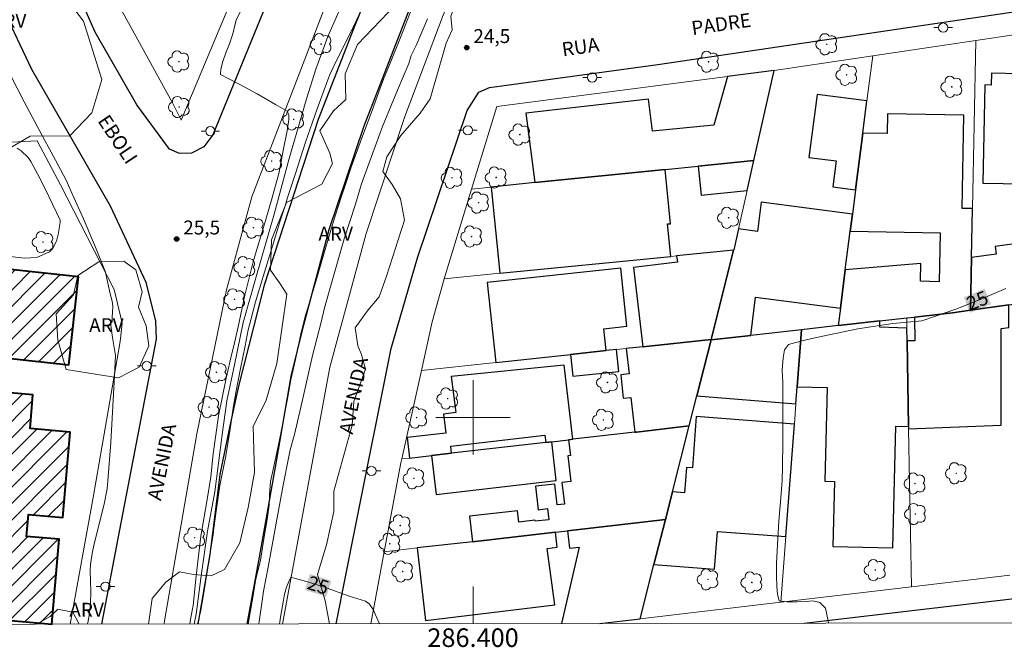
# Model space of a CAD drawing. Units: metres. Extents: x 285996 to 286511, y 1677672 to 1678237.
# Drawn here: x 286351 to 286457, y 1677675 to 1677743 of the extents above; entities that cross this region are included whole.
import ezdxf
from ezdxf.enums import TextEntityAlignment as Align

# ---------------------------------------------------------------- set-up
doc = ezdxf.new("R2010")
doc.units = ezdxf.units.M
doc.header["$MEASUREMENT"] = 0
for name, color, linetype, lineweight in [('Articulacao', 7, 'Continuous', 18), ('Canal', 5, 'Continuous', 25), ('Coordenadas', 7, 'Continuous', 9), ('Edificacoes', 7, 'Continuous', 30), ('Edificacoes_Notaveis_Hatch', 8, 'Continuous', 9), ('Escola_Publica_Privada', 7, 'Continuous', 40), ('Malha_Coordenadas', 7, 'Continuous', 15), ('Muro_Grade', 8, 'Continuous', 20), ('Pavimentacao_Asfaltica_Mfio', 10, 'Continuous', 30), ('Poste', 7, 'Continuous', 9), ('Separ_Fisico_Canteiro_Mureta', 10, 'Continuous', 15), ('Topon_Curvas_Mestras_Masc', 255, 'Continuous', 9), ('Topon_de_Vias', 7, 'Continuous', 9)]:
    doc.layers.add(name, color=color, linetype=linetype, lineweight=lineweight)
for name, color, linetype, lineweight, true_color in [('Arvores_Isoladas', 7, 'Continuous', 18, 0x00ff33), ('Curvas_Intermediarias', 7, 'Continuous', 9, 0x783c14), ('Curvas_Mestras', 7, 'Continuous', 20, 0x783c14), ('Pto_Cotado', 7, 'Continuous', 9, 0x783c14), ('Topon_Curvas_Mestras', 7, 'Continuous', 9, 0x783c14), ('Topon_Pto_Cotado', 7, 'Continuous', 9, 0x783c14), ('Topon_Vegetacao', 7, 'Continuous', 9, 0x00ff33), ('Vegetacao', 7, 'Orla8', 9, 0x00ff33)]:
    doc.layers.add(name, color=color, linetype=linetype, lineweight=lineweight, true_color=true_color)
doc.styles.add('Arial', font='arial.ttf', dxfattribs={"height": 1.5})
doc.styles.get("Standard").update_dxf_attribs({"font": 'arial.ttf'})
doc.linetypes.add('Orla8', pattern='A,6,-0.5,["V",Standard,S=1,R=0,X=-0.5,Y=-1],-0.5,6,-0.5,["V",Standard,S=1,R=0,X=-0.5,Y=-1],-0.5', length=14)

# ---------------------------------------------------------------- blocks, each defined once
blk = doc.blocks.new('Cotas')
at = {"layer": 'Pto_Cotado'}
blk.add_hatch(color=256, dxfattribs=at).paths.add_polyline_path([(0, 0.24, 1), (0, -0.24, 1)])
at = {"layer": 'Pto_Cotado', "lineweight": -3}
blk.add_lwpolyline([(0, -0.24, -1), (0, 0.24, -1)], format="xyb", close=True, dxfattribs=at)
blk = doc.blocks.new('Arvore')
at = {"layer": 'Arvores_Isoladas'}
blk.add_lwpolyline([(-0.72, 0.49, 0.872324), (-0.72, -0.55, 0.862983), (0.28, -0.83, 0.900105), (0.89, 0.03, 0.863155), (0.26, 0.86, 0.882486)], format="xyb", close=True, dxfattribs=at)
blk.add_circle((0, 0), 0.0286, dxfattribs=at)
blk = doc.blocks.new('Poste')
at = {"layer": 'Poste'}
for points in [[(-0.5, 0), (-1, 0)], [(0.5, 0), (1, 0)]]:
    blk.add_lwpolyline(points, dxfattribs=at)
blk.add_lwpolyline([(0, 0.5, 1), (0, -0.5, 1)], format="xyb", close=True, dxfattribs=at)

msp = doc.modelspace()

# ---------------------------------------------------------------- hatches: boundary and pattern name
at = {"layer": 'Edificacoes_Notaveis_Hatch'}
h = msp.add_hatch(dxfattribs=at)
h.set_pattern_fill('ANSI31', color=256, scale=10)
h.paths.add_polyline_path([(286337.09, 1677692.68), (286336.47, 1677686.96), (286335.48, 1677677.71), (286314.57, 1677677.68), (286314.99, 1677681.6), (286317.35, 1677681.34), (286321.01, 1677715.35), (286322.9, 1677715.15), (286323.78, 1677723.24), (286331.95, 1677722.36), (286332.2, 1677724.68), (286346.24, 1677723.16), (286345.52, 1677716.42), (286357.49, 1677715.13), (286356.47, 1677705.66), (286344.92, 1677706.91), (286344.67, 1677704.55), (286338.44, 1677705.22)])
h = msp.add_hatch(dxfattribs=at)
h.set_pattern_fill('ANSI31', color=256, scale=10)
h.paths.add_polyline_path([(286341.75, 1677686.63), (286342.24, 1677692.36), (286343.18, 1677703.25), (286352.59, 1677702.43), (286352.28, 1677698.79), (286356.61, 1677698.41), (286355.82, 1677689.21), (286352.11, 1677689.53), (286351.91, 1677687.19), (286355.4, 1677686.89), (286354.61, 1677677.75), (286350.21, 1677678.13), (286350.18, 1677677.73), (286340.98, 1677677.72)], flags=17)

# ---------------------------------------------------------------- linework, layer by layer
at = {"layer": 'Articulacao', "flags": 128}
msp.add_lwpolyline([(286011.66, 1678231.57), (286494.01, 1678232.17), (286494.69, 1677677.91), (286012.36, 1677677.31), (286011.66, 1678231.57)], close=True, dxfattribs=at)
at = {"layer": 'Canal', "flags": 128}
for points in [[(286494.3, 1677996.42), (286484.07, 1677972.39), (286474.23, 1677949.19), (286461.47, 1677919.32), (286446.11, 1677882.72), (286436.78, 1677861.03), (286427.57, 1677838.86), (286415.86, 1677811.7), (286396.9, 1677765.91), (286387.21, 1677741.98), (286383.3, 1677732.07), (286377.5, 1677714.21), (286374.72, 1677703.36), (286373.78, 1677698.89), (286372.74, 1677693.85), (286371.63, 1677685.23), (286370.37, 1677677.75)], [(286375.68, 1677677.76), (286377, 1677684.95), (286378.81, 1677695.25), (286380.42, 1677704.42), (286381.77, 1677709.94), (286384.49, 1677720.21), (286388.26, 1677731.39), (286393.65, 1677745.26), (286405.31, 1677773.03), (286419.06, 1677806.42), (286436.45, 1677846.82), (286448.91, 1677875.72), (286457.4, 1677895.99), (286468.64, 1677923.06), (286479.16, 1677946.7), (286488.18, 1677968.73), (286494.32, 1677983.13)]]:
    msp.add_lwpolyline(points, dxfattribs=at)
at = {"layer": 'Curvas_Intermediarias', "flags": 128}
for points, elevation in [([(286388.19, 1677744.34), (286386.69, 1677741.15), (286385.38, 1677738.61), (286384.56, 1677736.9), (286384.22, 1677735.92), (286383.21, 1677733.19), (286381.95, 1677729.6), (286380.87, 1677726.25), (286380.1, 1677723.87), (286379.74, 1677722.65), (286379.2, 1677721.05), (286378.36, 1677718.33), (286377.4, 1677715.17), (286376.55, 1677712.43), (286376.05, 1677710.51), (286375.77, 1677709.41), (286375.46, 1677707.7), (286374.96, 1677705.26), (286374.47, 1677702.85), (286374.17, 1677701.04), (286373.94, 1677699.49), (286373.79, 1677698.51), (286373.38, 1677695.86), (286372.73, 1677692.66), (286372.33, 1677689.9), (286372.09, 1677688.06), (286372.01, 1677687.36), (286371.75, 1677685.85), (286371.37, 1677683.37), (286370.98, 1677680.9), (286370.65, 1677679.04), (286370.42, 1677678.2), (286370.33, 1677677.75)], 23), ([(286375.76, 1677677.76), (286375.97, 1677678.79), (286376.32, 1677680.84), (286376.56, 1677682.39), (286376.72, 1677683.06), (286377.11, 1677684.59), (286377.46, 1677686.92), (286377.81, 1677689.01), (286378.02, 1677690.56), (286378.07, 1677691.69), (286378.19, 1677693.11), (286378.55, 1677694.71), (286379.12, 1677697.39), (286379.67, 1677700.09), (286380.03, 1677702.19), (286380.37, 1677704.03), (286380.87, 1677706.21), (286381.42, 1677708.81), (286381.96, 1677710.98), (286382.32, 1677712.12), (286383, 1677714.36), (286383.97, 1677717.71), (286384.98, 1677721.1), (286385.81, 1677723.7), (286386.22, 1677724.96), (286386.86, 1677726.92), (286387.99, 1677729.97), (286389.13, 1677733.04), (286390.01, 1677735.42), (286390.36, 1677736.39), (286391.08, 1677738.12), (286392.25, 1677741.05), (286393.44, 1677744.12)], 23), ([(286369.97, 1677677.75), (286370.18, 1677678.83), (286370.7, 1677682.95), (286371.41, 1677687.76), (286372.17, 1677691.98), (286372.99, 1677698.16), (286373.46, 1677701.78), (286374.32, 1677705.64), (286375.25, 1677710.22), (286376.59, 1677715), (286378.56, 1677721.85), (286380.19, 1677727.86), (286382.09, 1677734.4), (286383.07, 1677737.47), (286384.34, 1677740.97), (286385.7, 1677743.99)], 24), ([(286395.1, 1677742.89), (286393.88, 1677740.01), (286393.34, 1677738.95), (286393.09, 1677738.09), (286391.87, 1677735.22), (286390.25, 1677731.31), (286388.82, 1677727.4), (286387.98, 1677725.12), (286387.35, 1677722.93), (286386.13, 1677719.21), (286384.91, 1677714.93), (286384.01, 1677711.8), (286383.63, 1677710.25), (286382.72, 1677706.64), (286381.66, 1677702.03), (286380.76, 1677698.16), (286380.3, 1677696.52), (286380.14, 1677695.77), (286379.53, 1677692.69), (286378.71, 1677688.22), (286377.93, 1677683.86), (286377.41, 1677681.29), (286377.25, 1677679.99), (286376.96, 1677678.02), (286376.92, 1677677.76)], 24), ([(286350.14, 1677736.91), (286351.63, 1677733.95), (286353.61, 1677730.27), (286355.28, 1677727.22), (286356.17, 1677725.51), (286356.83, 1677724.05), (286358.03, 1677721.38), (286359.41, 1677718.14), (286360.41, 1677715.63), (286360.67, 1677714.45), (286360.92, 1677713.29), (286361.13, 1677712.5), (286361.2, 1677711.98), (286361.15, 1677711.32), (286361.13, 1677710.79), (286361.11, 1677710.25), (286360.96, 1677710.16), (286361, 1677709.65), (286361.16, 1677708.58), (286361.49, 1677706.66), (286361.39, 1677704.46), (286360.99, 1677697.29), (286360.67, 1677693.16), (286360.57, 1677692.31), (286360.25, 1677690.65), (286359.19, 1677686.37), (286358.97, 1677685.35), (286358.8, 1677684.17), (286358.76, 1677683.52), (286358.84, 1677681.25), (286358.78, 1677679.95), (286358.64, 1677678.67), (286358.49, 1677677.9), (286358.43, 1677677.74)], 26), ([(286348.33, 1677717.54), (286351.65, 1677717.14), (286353.01, 1677717.19), (286354.37, 1677717.82), (286354.7, 1677718.13), (286355.13, 1677718.96), (286355.31, 1677719.67), (286355.52, 1677720.96), (286355.51, 1677721.23), (286354.33, 1677723.7), (286353.71, 1677724.96), (286353.07, 1677726.2), (286352.36, 1677727.54), (286352.07, 1677727.97), (286351.32, 1677728.69), (286350.88, 1677728.97)], 27)]:
    msp.add_lwpolyline(points, dxfattribs=dict(at, elevation=elevation))
at = {"layer": 'Curvas_Mestras', "elevation": 25, "flags": 128}
for points in [[(286369.48, 1677677.75), (286369.58, 1677678.27), (286369.86, 1677679.76), (286370.19, 1677682.95), (286370.67, 1677687.22), (286371.34, 1677691.16), (286371.76, 1677693.6), (286372, 1677696.09), (286372.59, 1677700.16), (286373.4, 1677704.21), (286374.01, 1677706.88), (286374.19, 1677707.54), (286374.69, 1677709.73), (286375.42, 1677713.15), (286376.36, 1677716.87), (286377.24, 1677719.85), (286377.68, 1677721.31), (286378.34, 1677723.52), (286379.06, 1677726.26), (286379.59, 1677728.88), (286379.96, 1677730.85), (286380.14, 1677732.05), (286380.15, 1677732.58), (286379.98, 1677732.95), (286378.71, 1677733.68), (286376.74, 1677734.82), (286374.86, 1677735.81), (286373.62, 1677736.47), (286372.8, 1677736.9), (286372.79, 1677736.96), (286372.84, 1677737.48), (286373.03, 1677738.3), (286373.36, 1677739.23), (286373.77, 1677740.21), (286374.12, 1677741.29), (286374.49, 1677742.77), (286375.29, 1677744.39)], [(286457.4, 1677713.86), (286454.62, 1677712.69), (286452.01, 1677711.65), (286449.83, 1677710.88), (286448.34, 1677710.4), (286445.2, 1677710.11), (286441.43, 1677709.54), (286438.19, 1677708.86), (286436.02, 1677708.37), (286434.62, 1677708.03), (286433.99, 1677707.83), (286433.53, 1677707.25), (286433.41, 1677706.39), (286433.31, 1677705.06), (286433.35, 1677703.78), (286433.38, 1677700.75), (286433.38, 1677697.34), (286433.33, 1677694.69), (286433.28, 1677693.2), (286433.14, 1677691.35), (286432.92, 1677688.84), (286432.78, 1677686.33), (286432.67, 1677684.26), (286432.68, 1677682.91), (286432.71, 1677681.83), (286432.81, 1677680.94), (286432.99, 1677680.27), (286433.85, 1677680.15), (286434.9, 1677680.14), (286435.88, 1677680.19), (286436.6, 1677680.24), (286437.35, 1677680.06), (286437.98, 1677679.45), (286438.24, 1677678.11), (286438.28, 1677677.84)], [(286389.94, 1677677.78), (286389.9, 1677677.85), (286389.62, 1677678.43), (286389.23, 1677679.33), (286388.83, 1677679.9), (286388.42, 1677680.22), (286386.53, 1677680.78), (286384.1, 1677681.7), (286382.05, 1677682.34), (286380.89, 1677682.67), (286380.36, 1677682.8), (286380.36, 1677682.81), (286380.14, 1677682.35), (286379.89, 1677681.71), (286379.7, 1677680.97), (286379.57, 1677680.31), (286379.46, 1677679.73), (286379.25, 1677678.5), (286379.14, 1677677.76), (286379.14, 1677677.76)]]:
    msp.add_lwpolyline(points, dxfattribs=at)
at = {"layer": 'Edificacoes', "flags": 128}
for points in [[(286427.4, 1677736.69), (286425.94, 1677731.44), (286419.32, 1677730.79), (286418.89, 1677734.26), (286405.68, 1677732.75), (286406.67, 1677725.26), (286420.7, 1677726.68), (286424.25, 1677727.04), (286430.25, 1677727.64), (286432.44, 1677737.34), (286427.4, 1677736.69)], [(286455.85, 1677737.03), (286455.82, 1677735.76), (286455.11, 1677735.77), (286454.9, 1677725.22), (286461.48, 1677725.09), (286461.69, 1677736.08), (286458.89, 1677736.14), (286458.9, 1677736.97), (286455.85, 1677737.03)], [(286442.42, 1677734.07), (286437.05, 1677734.76), (286436.18, 1677727.97), (286439.11, 1677727.59), (286438.75, 1677724.81), (286441.2, 1677724.5), (286441.98, 1677730.58), (286442.42, 1677734.07)], [(286443.83, 1677710.37), (286446.71, 1677710.7), (286447.56, 1677710.79), (286451.66, 1677711.25), (286453.57, 1677711.52), (286453.68, 1677717.22), (286453.79, 1677722.46), (286452.67, 1677722.48), (286452.87, 1677732.51), (286444.64, 1677732.67), (286444.6, 1677730.53), (286441.98, 1677730.58), (286441.2, 1677724.5), (286440.86, 1677721.88), (286440.63, 1677720.04), (286450.31, 1677719.85), (286450.21, 1677714.6), (286448.2, 1677714.64), (286448.23, 1677716.56), (286440.1, 1677715.89), (286439.57, 1677711.75), (286439.32, 1677709.87), (286443.83, 1677710.37)], [(286429.52, 1677724.4), (286430.25, 1677727.64), (286424.25, 1677727.04), (286424.57, 1677723.9), (286429.52, 1677724.4)], [(286401.96, 1677724.78), (286402.9, 1677715.51), (286421.29, 1677717.32), (286420.95, 1677720.81), (286421.26, 1677720.84), (286420.7, 1677726.68), (286406.67, 1677725.26), (286401.96, 1677724.78)], [(286425.66, 1677708.39), (286425.64, 1677708.33), (286429.91, 1677708.81), (286430.44, 1677712.92), (286439.57, 1677711.75), (286440.1, 1677715.89), (286440.63, 1677720.04), (286440.86, 1677721.88), (286431.03, 1677723.14), (286430.63, 1677720.01), (286428.59, 1677720.27), (286428.08, 1677718.02), (286428.07, 1677717.98), (286425.66, 1677708.39)], [(286464.56, 1677719.62), (286461.18, 1677719.18), (286461.03, 1677720.33), (286459.2, 1677720.1), (286459.37, 1677718.8), (286456.23, 1677718.39), (286456.34, 1677717.57), (286453.68, 1677717.22), (286453.57, 1677711.52), (286457.7, 1677712.11), (286464.44, 1677713.08), (286464.56, 1677719.62)], [(286428.07, 1677717.98), (286421.93, 1677717.38), (286422.01, 1677716.7), (286417.27, 1677716.13), (286418.3, 1677707.6), (286425.66, 1677708.39), (286428.07, 1677717.98)], [(286414.33, 1677707.18), (286414.08, 1677709.53), (286416.58, 1677709.8), (286415.91, 1677716.04), (286401.52, 1677714.5), (286402.44, 1677705.9), (286410.5, 1677706.77), (286414.33, 1677707.18)], [(286457.7, 1677712.11), (286453.57, 1677711.52), (286451.66, 1677711.25), (286447.56, 1677710.79), (286447.57, 1677708.24), (286446.75, 1677708.23), (286446.92, 1677699.03), (286446.92, 1677698.75), (286456.87, 1677699.17), (286456.87, 1677709.55), (286457.71, 1677709.66), (286457.7, 1677712.11)], [(286434.92, 1677703.29), (286438.14, 1677703.21), (286437.88, 1677693.14), (286438.94, 1677693.11), (286438.76, 1677686.11), (286445.2, 1677685.95), (286445.54, 1677699.06), (286446.92, 1677699.03), (286446.75, 1677708.23), (286446.73, 1677709.6), (286443.8, 1677709.7), (286443.83, 1677710.37), (286439.32, 1677709.87), (286435.39, 1677709.43), (286434.92, 1677703.29)], [(286435.39, 1677709.43), (286429.91, 1677708.81), (286425.64, 1677708.33), (286424.12, 1677702.33), (286434.78, 1677701.44), (286434.92, 1677703.29), (286435.39, 1677709.43)], [(286423.29, 1677699.08), (286424.12, 1677702.33), (286425.64, 1677708.33), (286425.66, 1677708.39), (286418.3, 1677707.6), (286416.49, 1677707.41), (286416.83, 1677704.67), (286415.91, 1677704.57), (286416.18, 1677702.07), (286417, 1677702.12), (286417.43, 1677698.41), (286417.59, 1677698.42), (286423.29, 1677699.08)], [(286415.46, 1677707.3), (286414.33, 1677707.18), (286410.5, 1677706.77), (286410.75, 1677704.42), (286415.71, 1677704.95), (286415.46, 1677707.3)], [(286410.74, 1677697.64), (286409.8, 1677705.6), (286397.65, 1677704.41), (286398.13, 1677700.51), (286396.83, 1677700.36), (286397.07, 1677698.31), (286392.89, 1677697.83), (286393.14, 1677695.62), (286395.54, 1677695.9), (286397.69, 1677696.14), (286397.6, 1677696.9), (286407.74, 1677698.07), (286407.83, 1677697.31), (286408.48, 1677697.38), (286410.28, 1677697.59), (286410.74, 1677697.64)], [(286419.49, 1677684.15), (286426, 1677683.65), (286426.32, 1677687.73), (286433.68, 1677687.16), (286434.61, 1677699.27), (286424.05, 1677700.08), (286423.62, 1677694.55), (286423, 1677694.6), (286422.79, 1677691.89), (286421.49, 1677691.99), (286420.73, 1677689.02), (286419.49, 1677684.15)], [(286423.29, 1677699.08), (286417.59, 1677698.42), (286417.43, 1677698.41), (286410.74, 1677697.64), (286410.28, 1677697.59), (286410.48, 1677695.9), (286410.22, 1677695.87), (286410.54, 1677693.09), (286409.58, 1677692.98), (286409.85, 1677690.66), (286409.07, 1677690.57), (286408.81, 1677692.82), (286406.73, 1677692.58), (286407.02, 1677690.06), (286408.03, 1677690.18), (286408.17, 1677688.98), (286406.68, 1677688.81), (286406.66, 1677688.93), (286404.92, 1677688.73), (286404.78, 1677689.94), (286399.62, 1677689.35), (286399.93, 1677686.62), (286408.87, 1677687.65), (286410.16, 1677687.8), (286420.73, 1677689.02), (286421.49, 1677691.99), (286423.29, 1677699.08)], [(286408.48, 1677697.38), (286407.83, 1677697.31), (286397.69, 1677696.14), (286395.54, 1677695.9), (286396.03, 1677691.71), (286408.96, 1677693.2), (286408.48, 1677697.38)], [(286408.87, 1677687.65), (286399.93, 1677686.62), (286393.98, 1677685.94), (286394.88, 1677678.14), (286408.81, 1677679.83), (286408, 1677685.9), (286409.06, 1677686.02), (286408.87, 1677687.65)]]:
    msp.add_lwpolyline(points, close=True, dxfattribs=at)
for points in [[(286420.73, 1677689.02), (286410.16, 1677687.8), (286410.38, 1677685.91), (286411.44, 1677686.03), (286409.53, 1677677.8)], [(286413.66, 1677677.81), (286418.01, 1677678.32), (286419.49, 1677684.15), (286420.73, 1677689.02)]]:
    msp.add_lwpolyline(points, dxfattribs=at)
at = {"layer": 'Escola_Publica_Privada', "flags": 128}
for points in [[(286337.09, 1677692.68), (286338.44, 1677705.22), (286344.67, 1677704.55), (286344.92, 1677706.91), (286356.47, 1677705.66), (286357.49, 1677715.13), (286345.52, 1677716.42), (286346.24, 1677723.16), (286332.2, 1677724.68), (286331.95, 1677722.36), (286323.78, 1677723.24), (286322.9, 1677715.15), (286321.01, 1677715.35), (286317.35, 1677681.34), (286314.99, 1677681.6), (286314.57, 1677677.68)], [(286350.18, 1677677.73), (286350.21, 1677678.13), (286354.61, 1677677.75), (286355.4, 1677686.89), (286351.91, 1677687.19), (286352.11, 1677689.53), (286355.82, 1677689.21), (286356.61, 1677698.41), (286352.28, 1677698.79), (286352.59, 1677702.43), (286343.18, 1677703.25), (286342.24, 1677692.36), (286341.75, 1677686.63)]]:
    msp.add_lwpolyline(points, dxfattribs=at)
at = {"layer": 'Malha_Coordenadas', "flags": 128}
for points in [[(286400, 1677704), (286400, 1677696)], [(286404, 1677700), (286396, 1677700)], [(286400, 1677677.79), (286400, 1677681.79)]]:
    msp.add_lwpolyline(points, dxfattribs=at)
at = {"layer": 'Muro_Grade', "flags": 128}
for points in [[(286353.86, 1677763.41), (286353.87, 1677763.38), (286357.14, 1677754.56), (286361.12, 1677745.7), (286367.63, 1677733.84), (286368.56, 1677731.99), (286379.89, 1677759.07)], [(286464.95, 1677742.18), (286454.14, 1677740.57)], [(286454.14, 1677740.57), (286443.05, 1677738.92)], [(286453.79, 1677722.46), (286454.14, 1677740.57)], [(286443.05, 1677738.92), (286432.44, 1677737.34)], [(286442.42, 1677734.07), (286443.05, 1677738.92)], [(286427.4, 1677736.69), (286402.56, 1677733.45), (286399.82, 1677724.56)], [(286432.44, 1677737.34), (286427.4, 1677736.69)], [(286430.25, 1677727.64), (286432.44, 1677737.34)], [(286441.98, 1677730.58), (286442.42, 1677734.07)], [(286441.2, 1677724.5), (286441.98, 1677730.58)], [(286229.9, 1677677.58), (286230.16, 1677679.33), (286231.63, 1677689.01), (286232.62, 1677692.05), (286234.49, 1677697.99), (286236.77, 1677703.76), (286239.18, 1677709.75), (286240.05, 1677711.69), (286244.07, 1677719.01), (286247.85, 1677725.34), (286264.15, 1677725.78), (286311.44, 1677727.45), (286331.63, 1677728.63), (286353.04, 1677729.76)], [(286353.04, 1677729.76), (286355.57, 1677725.03), (286361.34, 1677713.75), (286362.2, 1677710.12), (286361.99, 1677708.17), (286359.08, 1677691.36), (286356.6, 1677677.74)], [(286424.25, 1677727.04), (286420.7, 1677726.68)], [(286430.25, 1677727.64), (286424.25, 1677727.04)], [(286430.25, 1677727.64), (286429.52, 1677724.4)], [(286420.7, 1677726.68), (286406.67, 1677725.26)], [(286406.67, 1677725.26), (286401.96, 1677724.78)], [(286399.82, 1677724.56), (286396.87, 1677714.92)], [(286401.96, 1677724.78), (286399.82, 1677724.56)], [(286429.52, 1677724.4), (286428.59, 1677720.27)], [(286440.86, 1677721.88), (286441.2, 1677724.5)], [(286440.63, 1677720.04), (286440.86, 1677721.88)], [(286453.68, 1677717.22), (286453.79, 1677722.46)], [(286428.59, 1677720.27), (286428.08, 1677718.02)], [(286440.1, 1677715.89), (286440.63, 1677720.04)], [(286421.93, 1677717.38), (286428.07, 1677717.98)], [(286425.66, 1677708.39), (286428.07, 1677717.98)], [(286428.08, 1677718.02), (286428.07, 1677717.98)], [(286402.9, 1677715.51), (286421.29, 1677717.32)], [(286421.29, 1677717.32), (286421.93, 1677717.38)], [(286453.57, 1677711.52), (286453.68, 1677717.22)], [(286396.87, 1677714.92), (286402.9, 1677715.51)], [(286439.57, 1677711.75), (286440.1, 1677715.89)], [(286394.43, 1677705.04), (286395.6, 1677710.27), (286396.87, 1677714.92)], [(286439.32, 1677709.87), (286439.57, 1677711.75)], [(286451.66, 1677711.25), (286447.56, 1677710.79)], [(286453.57, 1677711.52), (286451.66, 1677711.25)], [(286457.7, 1677712.11), (286453.57, 1677711.52)], [(286443.83, 1677710.37), (286439.32, 1677709.87)], [(286446.71, 1677710.7), (286443.83, 1677710.37)], [(286447.56, 1677710.79), (286446.71, 1677710.7)], [(286446.73, 1677709.6), (286446.71, 1677710.7)], [(286429.91, 1677708.81), (286435.39, 1677709.43)], [(286434.92, 1677703.29), (286435.39, 1677709.43)], [(286439.32, 1677709.87), (286435.39, 1677709.43)], [(286446.75, 1677708.23), (286446.73, 1677709.6)], [(286418.3, 1677707.6), (286425.66, 1677708.39)], [(286425.64, 1677708.33), (286424.12, 1677702.33)], [(286425.64, 1677708.33), (286429.91, 1677708.81)], [(286425.64, 1677708.33), (286425.66, 1677708.39)], [(286446.92, 1677699.03), (286446.75, 1677708.23)], [(286410.5, 1677706.77), (286414.33, 1677707.18)], [(286414.33, 1677707.18), (286415.46, 1677707.3)], [(286415.46, 1677707.3), (286416.49, 1677707.41)], [(286416.49, 1677707.41), (286418.3, 1677707.6)], [(286394.43, 1677705.04), (286402.44, 1677705.9)], [(286402.44, 1677705.9), (286410.5, 1677706.77)], [(286394.43, 1677705.04), (286392.31, 1677695.53)], [(286434.78, 1677701.44), (286434.92, 1677703.29)], [(286424.12, 1677702.33), (286423.29, 1677699.08)], [(286434.61, 1677699.27), (286434.78, 1677701.44)], [(286410.74, 1677697.64), (286417.43, 1677698.41)], [(286417.43, 1677698.41), (286417.59, 1677698.42)], [(286417.59, 1677698.42), (286423.29, 1677699.08)], [(286421.49, 1677691.99), (286423.29, 1677699.08)], [(286433.68, 1677687.16), (286434.61, 1677699.27)], [(286446.92, 1677698.75), (286446.92, 1677699.03)], [(286447.23, 1677681.76), (286446.92, 1677698.75)], [(286407.83, 1677697.31), (286408.48, 1677697.38)], [(286408.48, 1677697.38), (286410.28, 1677697.59)], [(286410.28, 1677697.59), (286410.74, 1677697.64)], [(286397.69, 1677696.14), (286407.83, 1677697.31)], [(286392.31, 1677695.53), (286392.22, 1677695.1), (286390.42, 1677685.53)], [(286392.31, 1677695.53), (286393.14, 1677695.62)], [(286393.14, 1677695.62), (286395.54, 1677695.9)], [(286395.54, 1677695.9), (286397.69, 1677696.14)], [(286420.73, 1677689.02), (286421.49, 1677691.99)], [(286410.16, 1677687.8), (286420.73, 1677689.02)], [(286419.49, 1677684.15), (286420.73, 1677689.02)], [(286408.87, 1677687.65), (286410.16, 1677687.8)], [(286399.93, 1677686.62), (286408.87, 1677687.65)], [(286433.14, 1677680.1), (286433.68, 1677687.16)], [(286390.42, 1677685.53), (286393.98, 1677685.94)], [(286393.98, 1677685.94), (286399.93, 1677686.62)], [(286388.97, 1677677.78), (286390.42, 1677685.53)], [(286418.01, 1677678.32), (286419.49, 1677684.15)], [(286447.23, 1677681.76), (286457.82, 1677683.01)], [(286433.14, 1677680.1), (286447.23, 1677681.76)], [(286418.01, 1677678.32), (286433.14, 1677680.1)], [(286418.01, 1677678.32), (286413.66, 1677677.81)]]:
    msp.add_lwpolyline(points, dxfattribs=at)
at = {"layer": 'Pavimentacao_Asfaltica_Mfio', "flags": 128}
for points in [[(286368.7, 1677918.17), (286356.81, 1677889.25), (286346.48, 1677865.1), (286342.52, 1677855.06), (286340.11, 1677847.97), (286338.44, 1677841.04), (286336.34, 1677823.33), (286335.69, 1677809.81), (286335.9, 1677796.27), (286338.18, 1677779.31), (286341.9, 1677762.68), (286345.88, 1677751.33), (286352.43, 1677737.47), (286356.63, 1677730.2), (286360.91, 1677722.78), (286364.74, 1677714.55), (286365.8, 1677710.36), (286365.86, 1677708.43), (286361.89, 1677687.7), (286359.99, 1677677.74)], [(286378.52, 1677911.13), (286398.44, 1677902.65), (286410.62, 1677897.45), (286434.09, 1677887.59), (286435.4, 1677886.63), (286436.05, 1677885.32), (286436.02, 1677883.93), (286435.66, 1677882.56), (286425.2, 1677857.31), (286401.46, 1677801.11), (286378.29, 1677745.85), (286371.96, 1677730.41), (286370.99, 1677729.13), (286369.66, 1677728.44), (286368.38, 1677728.4), (286367.29, 1677728.86), (286363.78, 1677733.63), (286359.31, 1677741.44), (286353.87, 1677753.75), (286351.68, 1677759.13), (286348.21, 1677770.47)], [(286385.26, 1677677.77), (286387.33, 1677688.26), (286391.17, 1677707.41), (286394.02, 1677717.17), (286399.36, 1677733.01), (286400.62, 1677734.98), (286401.76, 1677735.5), (286419.89, 1677737.96), (286464.52, 1677744.56)], [(286494.68, 1677684.83), (286463.2, 1677681.04), (286435.65, 1677677.83)]]:
    msp.add_lwpolyline(points, dxfattribs=at)
at = {"layer": 'Separ_Fisico_Canteiro_Mureta', "flags": 128}
for points in [[(286366.76, 1677677.75), (286366.74, 1677677.9), (286370.23, 1677698.21), (286373.44, 1677713.72), (286376.16, 1677723.72), (286383.94, 1677743.84), (286396.82, 1677775.02), (286418.75, 1677826.78), (286434.66, 1677865.06), (286449.35, 1677899.53), (286471.38, 1677951.71), (286485.44, 1677985.26), (286494.29, 1678006.17)], [(286494.33, 1677973.27), (286489.3, 1677961.32), (286468.64, 1677912.88), (286443.56, 1677853.66), (286410.49, 1677775.67), (286401.74, 1677755.19), (286396.78, 1677743.3), (286392.64, 1677732.39), (286388.48, 1677719.8), (286384.57, 1677705.39), (286379.47, 1677677.76)]]:
    msp.add_lwpolyline(points, dxfattribs=at)
at = {"layer": 'Topon_Curvas_Mestras_Masc'}
for points in [[(286453.54, 1677711.25, 25), (286455.79, 1677712.16, 25), (286452.86, 1677712.92, 25), (286455.11, 1677713.84, 25)], [(286381.87, 1677681.43, 25), (286384.19, 1677680.69, 25), (286382.42, 1677683.15, 25), (286384.74, 1677682.41, 25)]]:
    msp.add_solid(points, dxfattribs=at)
at = {"layer": 'Vegetacao', "flags": 128}
for points in [[(286336.2, 1677751.08), (286337.32, 1677751.98), (286339.53, 1677753.69), (286341.66, 1677754.11), (286344.38, 1677755.39), (286349.54, 1677755.79), (286351.83, 1677755.03), (286354.92, 1677756.95), (286358.49, 1677757.34), (286360.46, 1677755.73), (286359.94, 1677750.87), (286357.54, 1677748.35), (286355.81, 1677747.39), (286356.18, 1677745.11), (286358.05, 1677742.63), (286360.01, 1677736.35), (286358.95, 1677732.77), (286356.55, 1677730.31), (286352.3, 1677730.26), (286350.02, 1677728.95), (286346.98, 1677726.98), (286343.88, 1677726.99), (286340.17, 1677727.67), (286339.58, 1677729.97), (286341.83, 1677731.56), (286344.28, 1677732.34), (286344.42, 1677734.42), (286345.29, 1677736.19), (286346.43, 1677738.48), (286345.05, 1677740.37), (286340.49, 1677740.63), (286335.74, 1677741.22), (286333.44, 1677743.18), (286333.36, 1677745.61), (286333.95, 1677748.29), (286335.26, 1677750.3)], [(286362.37, 1677716.81), (286363.66, 1677715.86), (286364.35, 1677713.5), (286363.97, 1677711.85), (286364.78, 1677709.84), (286365.07, 1677707.71), (286364.03, 1677705.4), (286361.8, 1677704.24), (286356.18, 1677705.14), (286355.28, 1677708.29), (286355.09, 1677711.15), (286356.97, 1677713.18), (286357.44, 1677715.25), (286359.68, 1677716.74)]]:
    msp.add_lwpolyline(points, close=True, dxfattribs=at)
for points in [[(286368.39, 1677683.38), (286369.89, 1677683.09), (286371.8, 1677682.95), (286373.23, 1677683.64), (286374.88, 1677686.48), (286375.76, 1677690.3), (286376.45, 1677694.07), (286376.3, 1677699), (286377.72, 1677701.85), (286378.86, 1677705.8), (286379.93, 1677713.26), (286379.14, 1677714.46), (286378.17, 1677715.83), (286378.28, 1677719.11), (286379.89, 1677723.11), (286383.7, 1677725.11), (286384.86, 1677727.32), (286384.57, 1677728.42), (286383.51, 1677730.82), (286384.97, 1677732.99), (286386.29, 1677734.22), (286386.21, 1677736.98), (286387.56, 1677740.14), (286390.85, 1677743.56), (286392.9, 1677745.58), (286394.33, 1677747.63), (286393.99, 1677749.43), (286394.12, 1677751.54), (286395.98, 1677754.55), (286398.48, 1677755.45), (286400.06, 1677755.8), (286401.57, 1677755.35), (286402.28, 1677753.7), (286402.24, 1677751.95), (286400.3, 1677747.85), (286398.58, 1677745.73), (286397.61, 1677743.16), (286397.75, 1677741.71), (286397.1, 1677740.28), (286395.37, 1677734.28), (286394.31, 1677732.75), (286392.21, 1677730.35), (286390.7, 1677728.02), (286390.29, 1677726.47), (286391.27, 1677725.05), (286392.18, 1677723.5), (286392.61, 1677721.21), (286390.67, 1677715.19), (286389.89, 1677712.97), (286388.69, 1677711.57), (286387.31, 1677709.65), (286387.6, 1677707.69), (286387.98, 1677706.76), (286388.43, 1677705.18), (286387.16, 1677701.69), (286386.98, 1677699.15), (286385.02, 1677692.05), (286385.01, 1677689.85), (286384.2, 1677686.29), (286383.24, 1677683.08), (286384.06, 1677680.26), (286384.52, 1677677.77)], [(286365.04, 1677677.75), (286365.42, 1677680.49), (286366.91, 1677682.25), (286368.39, 1677683.38)], [(286352.97, 1677677.73), (286354.43, 1677678.56), (286355.22, 1677679.31)], [(286355.22, 1677679.31), (286355.22, 1677679.31), (286355.24, 1677679.35), (286356.87, 1677679.05), (286357.56, 1677677.74)]]:
    msp.add_lwpolyline(points, dxfattribs=at)

# ---------------------------------------------------------------- block references
at = {"layer": 'Arvores_Isoladas'}
for p in [(286383.63, 1677740.16), (286438.1, 1677740.15), (286368.31, 1677738.29), (286425.36, 1677738.27), (286440.25, 1677736.86), (286451.57, 1677735.57), (286368.35, 1677733.4), (286380.67, 1677732.06), (286405.04, 1677730.43), (286378.3, 1677727.58), (286397.73, 1677725.78), (286402.49, 1677725.82), (286400.59, 1677723.11), (286427.52, 1677721.48), (286376.34, 1677720.41), (286399.84, 1677719.46), (286353.68, 1677718.86), (286375.41, 1677716.16), (286374.31, 1677712.7), (286372.36, 1677704.86), (286414.48, 1677703.76), (286397.27, 1677702.02), (286371.55, 1677701.1), (286393.92, 1677699.98), (286414.03, 1677699.73), (286393.63, 1677693.43), (286452.05, 1677693.98), (286447.6, 1677692.88), (286447.65, 1677689.6), (286392.15, 1677688.36), (286370.01, 1677687.05), (286391.03, 1677686.39), (286392.41, 1677683.41), (286443.32, 1677683.56), (286425.3, 1677682.56), (286430.03, 1677682.23)]:
    msp.add_blockref('Arvore', p, dxfattribs=at)
at = {"layer": 'Poste'}
for p in [(286450.65, 1677741.94), (286412.84, 1677736.58), (286371.7, 1677730.79), (286399.44, 1677730.89), (286364.85, 1677705.53), (286389.05, 1677694.23), (286360.41, 1677681.78)]:
    msp.add_blockref('Poste', p, dxfattribs=at)
at = {"layer": 'Pto_Cotado'}
for p in [(286399.32, 1677739.79, 24.54), (286368.07, 1677719.19, 25.46)]:
    msp.add_blockref('Cotas', p, dxfattribs=at)

# ---------------------------------------------------------------- texts
at = {"layer": 'Coordenadas', "style": 'Arial'}
msp.add_text('286.400', height=2, dxfattribs=at).set_placement((286400, 1677677.29), align=Align.TOP_CENTER)
at = {"layer": 'Topon_Curvas_Mestras', "style": 'Arial'}
for rotation, p in [(22.1265, (286454.33, 1677712.57, 25)), (342.2423, (286383.32, 1677681.94, 25))]:
    msp.add_text('25', height=1.5, rotation=rotation, dxfattribs=at).set_placement(p, align=Align.MIDDLE_CENTER)
at = {"layer": 'Topon_de_Vias', "style": 'Arial'}
for s, rotation, p in [('PADRE', 8.2754, (286423.71, 1677740.66)), ('RUA', 8.2754, (286409.75, 1677738.37)), ('EBOLI', 303.7607, (286359.11, 1677731.65)), ('AVENIDA', 78.4755, (286387.49, 1677698.01)), ('AVENIDA', 78.4755, (286366.83, 1677690.87))]:
    msp.add_text(s, height=1.5, rotation=rotation, dxfattribs=at).set_placement(p, align=Align.BOTTOM_LEFT)
at = {"layer": 'Topon_Pto_Cotado', "style": 'Arial'}
for s, p in [('24,5', (286400.03, 1677740.28, 24.54)), ('25,5', (286368.78, 1677719.68, 25.46))]:
    msp.add_text(s, height=1.5, dxfattribs=at).set_placement(p)
at = {"layer": 'Topon_Vegetacao', "style": 'Arial'}
for p in [(286350.02, 1677742.67), (286385.2, 1677719.76), (286360.5, 1677709.92), (286358.37, 1677679.29)]:
    msp.add_text('ARV', height=1.5, dxfattribs=at).set_placement(p, align=Align.MIDDLE_CENTER)

doc.saveas('drawing.dxf')
